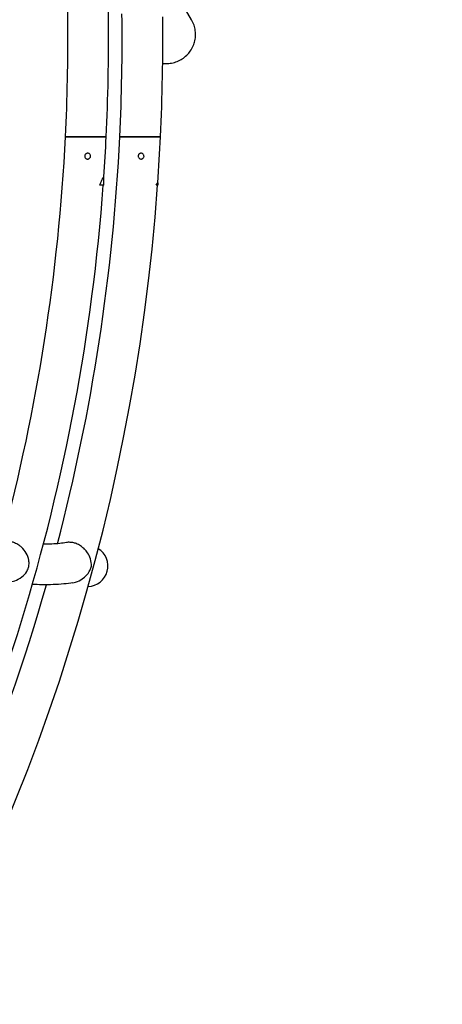
# Model space of a CAD drawing. Units: millimetres. Extents: x -3700 to 3700, y -3700 to 3700.
# Drawn here: x 1958 to 2395, y -996 to 21 of the extents above; entities that cross this region are included whole.
import ezdxf

# ---------------------------------------------------------------- set-up
doc = ezdxf.new("R2010")
doc.units = ezdxf.units.MM
doc.header["$LTSCALE"] = 40
doc.linetypes.add('DASHED', pattern=[0.75, 0.5, -0.25])
doc.layers.add('SW_Toestellen', color=2, linetype='Continuous')

msp = doc.modelspace()

# ---------------------------------------------------------------- linework, layer by layer
at = {"layer": 'SW_Toestellen'}
for p, q in [((2135.8, 20.7), (1085.8, 1839.3)), ((2045.1, -150), (2045.1, -141.5)), ((2045.1, -150), (2041.1, -150)), ((2100.8, -150), (2099.2, -150)), ((2100.8, -147.6), (2100.8, -150))]:
    msp.add_line(p, q, dxfattribs=at)
at = {"layer": 'SW_Toestellen', "color": 254, "linetype": 'DASHED', "ltscale": 5}
msp.add_circle((0, 0), 3700, dxfattribs=at)
at = {"layer": 'SW_Toestellen'}
for centre, radius, start, end in [((0, 0), 2008, 357.1454, 3.8878), ((0, 0), 2050, 357.204, 3.9165), ((0, 0), 2064, 357.223, 0.7485), ((0, 0), 2106, 357.2784, 0.6526), ((0, 0), 2008, 345.0652, 357.1454), ((0, 0), 2064, 345.3958, 357.223), ((0, 0), 2050, 356.0415, 357.204), ((0, 0), 2106, 355.9798, 357.2784), ((0, 0), 2106, 299.3474, 355.9156), ((0, 0), 2050, 330.1356, 355.8039), ((2028.4, -543.5), 21, 271.3272, 58.6728), ((0, 0), 2064, 330.583, 344.1742)]:
    msp.add_arc(centre, radius, start, end, dxfattribs=at)
for points, knots in [([(2124.8, -20.3), (2126.4, -19.3), (2128.1, -18.2), (2131.1, -15.5), (2132.5, -14), (2134.7, -11.1), (2135.8, -9.4), (2137.6, -5.7), (2138.3, -3.8), (2139.3, -0.3), (2139.6, 1.7), (2139.9, 5.8), (2139.8, 7.8), (2139.3, 11.5), (2138.9, 13.4), (2137.6, 17.3), (2136.7, 19.1), (2135.8, 20.7)], [0, 0, 0, 0, 0.555353, 0.555353, 1.110706, 1.110706, 1.666072, 1.666072, 2.221437, 2.221437, 2.776818, 2.776818, 3.332198, 3.332198, 3.887592, 3.887592, 4.442986, 4.442986, 4.442986, 4.442986]), ([(2105.9, -24), (2106.5, -24.1), (2107.2, -24.2), (2109.9, -24.4), (2111.9, -24.3), (2115.6, -23.8), (2117.5, -23.3), (2121.4, -22), (2123.2, -21.2), (2124.8, -20.3)], [15.923004, 15.923004, 15.923004, 15.923004, 16.105882, 16.105882, 16.661248, 16.661248, 17.216601, 17.216601, 17.771954, 17.771954, 17.771954, 17.771954]), ([(2005.5, -100), (2005.5, -100), (2005.6, -100), (2006.2, -100), (2006.6, -100), (2007.6, -100), (2008.3, -100), (2009.8, -100), (2010.7, -100), (2012.6, -100), (2013.7, -100), (2016, -100), (2017.3, -100), (2019.7, -100), (2021, -100), (2023.8, -100), (2025.2, -100), (2027.8, -100), (2029.2, -100), (2032, -100), (2033.4, -100), (2035.8, -100), (2037, -100), (2039.4, -100), (2040.5, -100), (2042.3, -100), (2043.2, -100), (2044.8, -100), (2045.5, -100), (2046.5, -100), (2046.9, -100), (2047.4, -100), (2047.6, -100), (2047.6, -100)], [6.223828, 6.223828, 6.223828, 6.223828, 6.612427, 6.612427, 7.001027, 7.001027, 7.389873, 7.389873, 7.778719, 7.778719, 8.167859, 8.167859, 8.557, 8.557, 8.946379, 8.946379, 9.335758, 9.335758, 9.725133, 9.725133, 10.114507, 10.114507, 10.503637, 10.503637, 10.892767, 10.892767, 11.281608, 11.281608, 11.670448, 11.670448, 12.059052, 12.059052, 12.447656, 12.447656, 12.447656, 12.447656]), ([(2047.6, -100), (2047.6, -100), (2047.4, -100), (2046.9, -100), (2046.5, -100), (2045.5, -100), (2044.8, -100), (2043.2, -100), (2042.3, -100), (2040.5, -100), (2039.4, -100), (2037, -100), (2035.8, -100), (2033.4, -100), (2032, -100), (2029.2, -100), (2027.8, -100), (2025.2, -100), (2023.8, -100), (2021, -100), (2019.7, -100), (2017.3, -100), (2016, -100), (2013.7, -100), (2012.6, -100), (2010.7, -100), (2009.8, -100), (2008.3, -100), (2007.6, -100), (2006.6, -100), (2006.2, -100), (2005.6, -100), (2005.5, -100), (2005.5, -100)], [0, 0, 0, 0, 0.388604, 0.388604, 0.777208, 0.777208, 1.166048, 1.166048, 1.554889, 1.554889, 1.944018, 1.944018, 2.333148, 2.333148, 2.722523, 2.722523, 3.111897, 3.111897, 3.501276, 3.501276, 3.890656, 3.890656, 4.279796, 4.279796, 4.668937, 4.668937, 5.057783, 5.057783, 5.446629, 5.446629, 5.835228, 5.835228, 6.223828, 6.223828, 6.223828, 6.223828]), ([(2061.6, -100), (2061.6, -100), (2061.7, -100), (2062.3, -100), (2062.7, -100), (2063.7, -100), (2064.3, -100), (2065.9, -100), (2066.8, -100), (2068.6, -100), (2069.7, -100), (2072.1, -100), (2073.4, -100), (2075.8, -100), (2077.1, -100), (2079.9, -100), (2081.3, -100), (2083.9, -100), (2085.3, -100), (2088.1, -100), (2089.5, -100), (2091.8, -100), (2093.1, -100), (2095.5, -100), (2096.6, -100), (2098.4, -100), (2099.3, -100), (2100.9, -100), (2101.5, -100), (2102.5, -100), (2102.9, -100), (2103.5, -100), (2103.6, -100), (2103.6, -100)], [6.223627, 6.223627, 6.223627, 6.223627, 6.612235, 6.612235, 7.000842, 7.000842, 7.389683, 7.389683, 7.778524, 7.778524, 8.167644, 8.167644, 8.556764, 8.556764, 8.94611, 8.94611, 9.335456, 9.335456, 9.724797, 9.724797, 10.114139, 10.114139, 10.503249, 10.503249, 10.892359, 10.892359, 11.281194, 11.281194, 11.67003, 11.67003, 12.058642, 12.058642, 12.447254, 12.447254, 12.447254, 12.447254]), ([(2103.6, -100), (2103.6, -100), (2103.5, -100), (2102.9, -100), (2102.5, -100), (2101.5, -100), (2100.9, -100), (2099.3, -100), (2098.4, -100), (2096.6, -100), (2095.5, -100), (2093.1, -100), (2091.8, -100), (2089.5, -100), (2088.1, -100), (2085.3, -100), (2083.9, -100), (2081.3, -100), (2079.9, -100), (2077.1, -100), (2075.8, -100), (2073.4, -100), (2072.1, -100), (2069.7, -100), (2068.6, -100), (2066.8, -100), (2065.9, -100), (2064.3, -100), (2063.7, -100), (2062.7, -100), (2062.3, -100), (2061.7, -100), (2061.6, -100), (2061.6, -100)], [0, 0, 0, 0, 0.388612, 0.388612, 0.777223, 0.777223, 1.166059, 1.166059, 1.554895, 1.554895, 1.944005, 1.944005, 2.333115, 2.333115, 2.722457, 2.722457, 3.111798, 3.111798, 3.501144, 3.501144, 3.89049, 3.89049, 4.27961, 4.27961, 4.66873, 4.66873, 5.057571, 5.057571, 5.446411, 5.446411, 5.835019, 5.835019, 6.223627, 6.223627, 6.223627, 6.223627]), ([(2031.4, -120.2), (2031.4, -120.5), (2031.4, -120.8), (2031.1, -121.4), (2031, -121.6), (2030.6, -122.1), (2030.3, -122.4), (2029.8, -122.7), (2029.5, -122.8), (2029.1, -122.9), (2028.9, -123), (2028.7, -123), (2028.6, -123), (2028.4, -123), (2028.4, -123), (2028.3, -123), (2028.3, -123), (2028.3, -123), (2028.2, -123), (2028.2, -123), (2028.2, -123), (2028.1, -123), (2028, -123), (2027.6, -122.9), (2027.3, -122.8), (2026.8, -122.5), (2026.5, -122.3), (2026, -121.8), (2025.8, -121.5), (2025.5, -120.8), (2025.4, -120.4), (2025.4, -119.6), (2025.5, -119.3), (2025.8, -118.6), (2026, -118.3), (2026.4, -117.8), (2026.6, -117.6), (2027.2, -117.3), (2027.4, -117.2), (2027.8, -117.1), (2028, -117), (2028.2, -117), (2028.3, -117), (2028.5, -117), (2028.5, -117), (2028.6, -117), (2028.6, -117), (2028.6, -117), (2028.6, -117), (2028.7, -117), (2028.7, -117), (2028.8, -117), (2028.9, -117), (2029.3, -117.1), (2029.6, -117.2), (2030.3, -117.6), (2030.5, -117.8), (2031, -118.3), (2031.2, -118.7), (2031.4, -119.4), (2031.5, -119.8), (2031.4, -120.2)], [-1.901221, -1.901221, -1.901221, -1.901221, -1.811876, -1.811876, -1.712611, -1.712611, -1.612575, -1.612575, -1.525512, -1.525512, -1.474688, -1.474688, -1.441824, -1.441824, -1.431471, -1.431471, -1.424939, -1.424939, -1.418901, -1.418901, -1.411132, -1.411132, -1.394606, -1.394606, -1.291489, -1.291489, -1.204115, -1.204115, -1.088928, -1.088928, -0.969999, -0.969999, -0.857007, -0.857007, -0.752173, -0.752173, -0.656606, -0.656606, -0.573509, -0.573509, -0.526767, -0.526767, -0.495898, -0.495898, -0.48579, -0.48579, -0.479314, -0.479314, -0.473257, -0.473257, -0.465362, -0.465362, -0.448179, -0.448179, -0.333225, -0.333225, -0.233665, -0.233665, -0.115454, -0.115454, 0, 0, 0, 0]), ([(2086.6, -120.2), (2086.6, -120.5), (2086.5, -120.8), (2086.3, -121.4), (2086.1, -121.7), (2085.7, -122.2), (2085.4, -122.4), (2084.9, -122.7), (2084.7, -122.8), (2084.2, -122.9), (2084.1, -123), (2083.8, -123), (2083.7, -123), (2083.6, -123), (2083.5, -123), (2083.5, -123), (2083.4, -123), (2083.4, -123), (2083.4, -123), (2083.3, -123), (2083.3, -123), (2083.2, -123), (2083.2, -123), (2082.8, -122.9), (2082.5, -122.8), (2081.9, -122.5), (2081.7, -122.3), (2081.2, -121.8), (2081, -121.5), (2080.7, -120.8), (2080.6, -120.4), (2080.6, -119.6), (2080.7, -119.3), (2080.9, -118.6), (2081.1, -118.3), (2081.5, -117.8), (2081.8, -117.6), (2082.3, -117.3), (2082.6, -117.2), (2083, -117.1), (2083.1, -117), (2083.4, -117), (2083.5, -117), (2083.6, -117), (2083.6, -117), (2083.7, -117), (2083.7, -117), (2083.8, -117), (2083.8, -117), (2083.8, -117), (2083.9, -117), (2083.9, -117), (2084, -117), (2084.4, -117.1), (2084.8, -117.2), (2085.4, -117.6), (2085.6, -117.8), (2086.1, -118.3), (2086.3, -118.7), (2086.5, -119.4), (2086.6, -119.8), (2086.6, -120.2)], [-1.896081, -1.896081, -1.896081, -1.896081, -1.805341, -1.805341, -1.704335, -1.704335, -1.605615, -1.605615, -1.520037, -1.520037, -1.470521, -1.470521, -1.438395, -1.438395, -1.428209, -1.428209, -1.421766, -1.421766, -1.415799, -1.415799, -1.408104, -1.408104, -1.39167, -1.39167, -1.287776, -1.287776, -1.20071, -1.20071, -1.085225, -1.085225, -0.966282, -0.966282, -0.853351, -0.853351, -0.748403, -0.748403, -0.652872, -0.652872, -0.570198, -0.570198, -0.524098, -0.524098, -0.493659, -0.493659, -0.483682, -0.483682, -0.477286, -0.477286, -0.471302, -0.471302, -0.463499, -0.463499, -0.4465, -0.4465, -0.332268, -0.332268, -0.234794, -0.234794, -0.116928, -0.116928, 0, 0, 0, 0]), ([(2041.1, -150), (2041.5, -148.8), (2042, -147.6), (2042.9, -145.4), (2043.3, -144.4), (2044.1, -142.7), (2044.4, -142.1), (2044.8, -141.6), (2044.9, -141.5), (2045, -141.3), (2045, -141.3), (2045.1, -141.4), (2045.1, -141.4), (2045.1, -141.5), (2045.1, -141.5), (2045.1, -141.5)], [-3.481775, -3.481775, -3.481775, -3.481775, -2.946508, -2.946508, -2.412693, -2.412693, -1.956083, -1.956083, -1.751874, -1.751874, -1.598278, -1.598278, -1.432334, -1.432334, -1.431463, -1.431463, -1.431463, -1.431463]), ([(2099.2, -150), (2099.6, -149.2), (2099.9, -148.6), (2100.3, -147.8), (2100.5, -147.7), (2100.6, -147.5), (2100.7, -147.4), (2100.8, -147.4), (2100.8, -147.5), (2100.8, -147.5), (2100.8, -147.6), (2100.8, -147.6)], [-1.3550403, -1.3550403, -1.3550403, -1.3550403, -1.0033416, -1.0033416, -0.8170754, -0.8170754, -0.6920934, -0.6920934, -0.5708565, -0.5708565, -0.5200583, -0.5200583, -0.5200583, -0.5200583]), ([(1959.8, -523.9), (1959.1, -523.2), (1958.2, -522.5), (1956.7, -521.4), (1955.9, -521), (1954.4, -520.2), (1953.7, -519.9), (1951.9, -519.1), (1950.8, -518.8), (1949.3, -518.6), (1948.8, -518.5), (1948.4, -518.4)], [-4.595999, -4.595999, -4.595999, -4.595999, -4.278731, -4.278731, -4.012507, -4.012507, -3.75128, -3.75128, -3.368923, -3.368923, -3.205613, -3.205613, -3.205613, -3.205613]), ([(1943.1, -560.1), (1944.9, -560.3), (1946.7, -560.3), (1950.7, -559.6), (1952.8, -559), (1957.5, -556.9), (1960, -555.3), (1963.7, -551.8), (1965.3, -549.8), (1967.1, -545.9), (1967.6, -544.3), (1968, -540.9), (1967.9, -539.1), (1967.2, -535), (1966.4, -532.6), (1963.7, -528), (1962, -525.8), (1959.9, -523.9), (1959.9, -523.9), (1959.8, -523.9)], [4.493364, 4.493364, 4.493364, 4.493364, 5.099628, 5.099628, 5.822178, 5.822178, 6.801367, 6.801367, 7.695363, 7.695363, 8.301455, 8.301455, 8.927742, 8.927742, 9.797366, 9.797366, 10.681073, 10.681073, 10.701729, 10.701729, 10.701729, 10.701729]), ([(2006.4, -519.3), (2004.3, -519.6), (2002.1, -520), (1997, -520.5), (1994.3, -520.7), (1988.6, -520.9), (1985.8, -520.9), (1982.7, -520.9)], [3.45817573, 3.45817573, 3.45817573, 3.45817573, 3.4827623, 3.4827623, 3.50752697, 3.50752697, 3.52990977, 3.52990977, 3.52990977, 3.52990977]), ([(2032.4, -542.7), (2032.4, -542.4), (2032.4, -542.1), (2032.2, -539.4), (2031.7, -536.8), (2029.8, -532.3), (2028.8, -530.5), (2026.5, -527.4), (2025.5, -526.3), (2023.3, -524.3), (2022.3, -523.4), (2020.4, -522.2), (2019.6, -521.7), (2018.1, -520.9), (2017.3, -520.6), (2015.4, -519.9), (2014.3, -519.5), (2011.8, -519.1), (2010.5, -519), (2009, -519), (2008.7, -519), (2008.4, -519)], [-7.101299, -7.101299, -7.101299, -7.101299, -6.963007, -6.963007, -5.926699, -5.926699, -5.190771, -5.190771, -4.688028, -4.688028, -4.278731, -4.278731, -4.012507, -4.012507, -3.75128, -3.75128, -3.368923, -3.368923, -2.911765, -2.911765, -2.803136, -2.803136, -2.803136, -2.803136]), ([(2013.2, -560.7), (2014.2, -560.5), (2015.1, -560.3), (2018.5, -559.3), (2020.8, -558.1), (2026.3, -554.5), (2028.6, -551.7), (2031, -547.8), (2031.4, -546.7), (2032, -545.1), (2032.1, -544.4), (2032.3, -543.3), (2032.4, -543), (2032.4, -542.7)], [9.14837, 9.14837, 9.14837, 9.14837, 9.623165, 9.623165, 10.987517, 10.987517, 13.230257, 13.230257, 14.517742, 14.517742, 15.707928, 15.707928, 16.12317, 16.12317, 16.12317, 16.12317]), ([(2013.2, -560.7), (2010.2, -561.2), (2007.1, -561.7), (2000.3, -562.4), (1996.7, -562.6), (1989.1, -562.9), (1985.2, -562.9), (1977.9, -562.8), (1974.7, -562.7), (1971.3, -562.5)], [3.46001006, 3.46001006, 3.46001006, 3.46001006, 3.48272517, 3.48272517, 3.50750888, 3.50750888, 3.53229258, 3.53229258, 3.55164045, 3.55164045, 3.55164045, 3.55164045])]:
    msp.add_open_spline(points, degree=3, knots=knots, dxfattribs=at)
msp.add_open_spline([(2008.4, -519), (2007.7, -519.1), (2007, -519.1), (2006.4, -519.3)], degree=3, dxfattribs=at)

doc.saveas('drawing.dxf')
